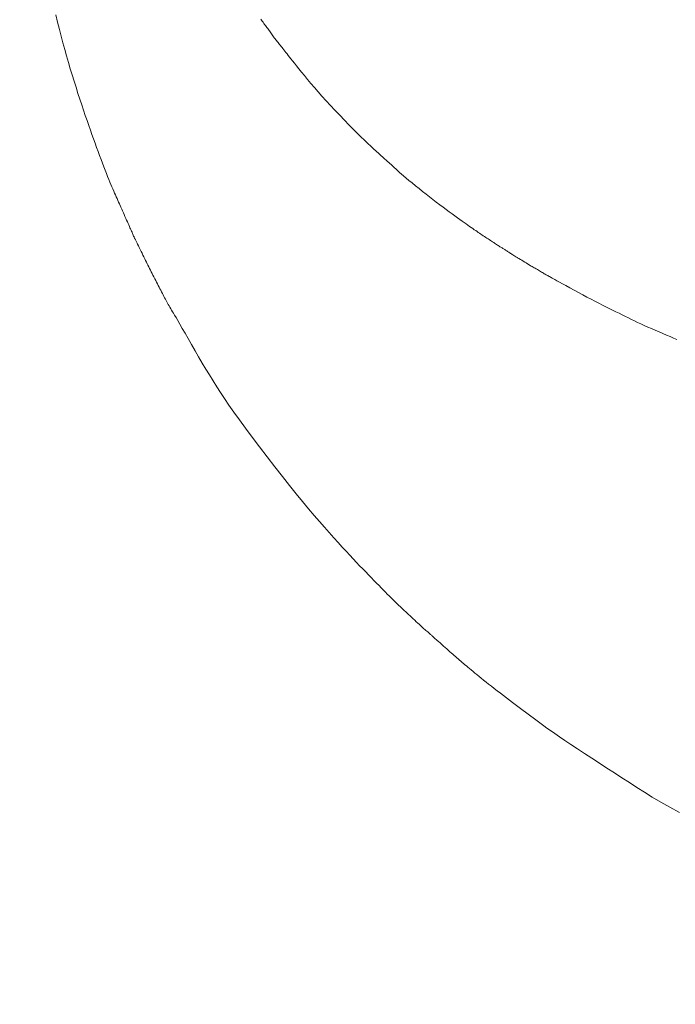
# Model space of a CAD drawing. Units: millimetres. Extents: x 5241 to 10210, y -9245 to -970.
# Drawn here: x 6945 to 6947, y -1287 to -1285 of the extents above; entities that cross this region are included whole.
import ezdxf

# ---------------------------------------------------------------- set-up
doc = ezdxf.new("R2010")
doc.units = ezdxf.units.MM
doc.layers.add('_0-2_', color=7, linetype='Continuous')
doc.layers.add('寸法線', color=3, linetype='Continuous', lineweight=15)
doc.styles.add('japanese', font='romans.shx', dxfattribs={"bigfont": 'bigfont.shx'})
doc.dimstyles.new('KIHON', dxfattribs={"dimscale": 10, "dimtxt": 2.5, "dimasz": 2.5, "dimexe": 0, "dimexo": 2, "dimgap": 1, "dimtad": 1, "dimdec": 0, "dimdsep": 46, "dimtxsty": 'japanese', "dimblk": 'OPEN30', "dimcen": 2.5, "dimadec": 0, "dimazin": 0, "dimtfac": 1, "dimtdec": 0, "dimtmove": 0, "dimatfit": 0, "dimfxl": 1, "dimarcsym": 0})

# ---------------------------------------------------------------- blocks, each defined once
blk = doc.blocks.new('_Open30')
at = {"color": 0, "linetype": 'ByBlock', "lineweight": -2}
for p, q in [((-1, 0.26795), (0, 0)), ((0, 0), (-1, -0.26795)), ((0, 0), (-1, 0))]:
    blk.add_line(p, q, dxfattribs=at)
blk = doc.blocks.new('*D17')
at = {"layer": 'Defpoints', "color": 0, "transparency": 16777216}
for p in [(6633.2028, -1223.2273), (6564.9181, -1353.3565), (7033.2028, -1353.3565)]:
    blk.add_point(p, dxfattribs=at)
at = {"layer": '寸法線', "color": 0, "lineweight": -2, "transparency": 16777216}
for p, q in [((6613.2028, -1223.2273), (6564.9181, -1223.2273)), ((6564.9181, -1248.2273), (6564.9181, -1328.3565)), ((7013.2028, -1353.3565), (6564.9181, -1353.3565))]:
    blk.add_line(p, q, dxfattribs=at)
at = {"layer": '寸法線', "color": 0, "lineweight": -2, "transparency": 16777216, "xscale": 25, "yscale": 25, "zscale": 25}
for p, rotation in [((6564.9181, -1223.2273), 90), ((6564.9181, -1353.3565), 270)]:
    blk.add_blockref('_Open30', p, dxfattribs=dict(at, rotation=rotation))
at = {"layer": '寸法線', "color": 0, "lineweight": 9, "transparency": 16777216, "insert": (6542.4181, -1288.2919), "char_height": 25, "attachment_point": 5, "rotation": 90, "style": 'japanese'}
blk.add_mtext('130', dxfattribs=at)

msp = doc.modelspace()

# ---------------------------------------------------------------- linework, layer by layer
at = {"layer": '_0-2_', "color": 3, "linetype": 'Continuous', "lineweight": 20}
for p, q in [((6945.3913, -1284.5378), (6945.396, -1284.557)), ((6945.396, -1284.557), (6945.4006, -1284.5754)), ((6945.9142, -1284.5492), (6945.916, -1284.5517)), ((6945.916, -1284.5517), (6945.9178, -1284.5544)), ((6945.9178, -1284.5544), (6945.9199, -1284.5571)), ((6945.9199, -1284.5571), (6945.9219, -1284.5599)), ((6945.9219, -1284.5599), (6945.9239, -1284.5627)), ((6945.4006, -1284.5754), (6945.4051, -1284.5928)), ((6945.9239, -1284.5627), (6945.9259, -1284.5654)), ((6945.9259, -1284.5654), (6945.9279, -1284.5681)), ((6945.9279, -1284.5681), (6945.9299, -1284.5707)), ((6945.9299, -1284.5707), (6945.9318, -1284.5733)), ((6945.9318, -1284.5733), (6945.9337, -1284.5758)), ((6945.9337, -1284.5758), (6945.9355, -1284.5782)), ((6945.9355, -1284.5782), (6945.9357, -1284.5785)), ((6945.9357, -1284.5785), (6945.9359, -1284.5787)), ((6945.9359, -1284.5787), (6945.9377, -1284.5814)), ((6945.9377, -1284.5814), (6945.9394, -1284.5841)), ((6945.9394, -1284.5841), (6945.9412, -1284.5867)), ((6945.4051, -1284.5928), (6945.4096, -1284.6096)), ((6945.4096, -1284.6096), (6945.4142, -1284.6263)), ((6945.9412, -1284.5867), (6945.943, -1284.5892)), ((6945.943, -1284.5892), (6945.9449, -1284.5918)), ((6945.9449, -1284.5918), (6945.9467, -1284.5942)), ((6945.9467, -1284.5942), (6945.9485, -1284.5967)), ((6945.9485, -1284.5967), (6945.9504, -1284.5991)), ((6945.9504, -1284.5991), (6945.9522, -1284.6015)), ((6945.9522, -1284.6015), (6945.9541, -1284.6039)), ((6945.9541, -1284.6039), (6945.956, -1284.6063)), ((6945.956, -1284.6063), (6945.958, -1284.6087)), ((6945.958, -1284.6087), (6945.9599, -1284.6112)), ((6945.4142, -1284.6263), (6945.4189, -1284.6428)), ((6945.9599, -1284.6112), (6945.962, -1284.6136)), ((6945.962, -1284.6136), (6945.964, -1284.6161)), ((6945.964, -1284.6161), (6945.9661, -1284.6186)), ((6945.9661, -1284.6186), (6945.9682, -1284.6212)), ((6945.9682, -1284.6212), (6945.9705, -1284.6241)), ((6945.9705, -1284.6241), (6945.973, -1284.6271)), ((6945.973, -1284.6271), (6945.9756, -1284.6304)), ((6945.9756, -1284.6304), (6945.9783, -1284.6339)), ((6945.9783, -1284.6339), (6945.9812, -1284.6376)), ((6945.4189, -1284.6428), (6945.4236, -1284.6592)), ((6945.4236, -1284.6592), (6945.4284, -1284.6754)), ((6945.9812, -1284.6376), (6945.9843, -1284.6415)), ((6945.9843, -1284.6415), (6945.9874, -1284.6456)), ((6945.9874, -1284.6456), (6945.991, -1284.6502)), ((6945.991, -1284.6502), (6945.9952, -1284.6555)), ((6945.9952, -1284.6555), (6946, -1284.6615)), ((6945.4284, -1284.6754), (6945.4332, -1284.6914)), ((6946, -1284.6615), (6946.0054, -1284.6683)), ((6946.0054, -1284.6683), (6946.0114, -1284.6758)), ((6946.0114, -1284.6758), (6946.018, -1284.684)), ((6946.018, -1284.684), (6946.0253, -1284.6929)), ((6945.4332, -1284.6914), (6945.4382, -1284.7072)), ((6945.4382, -1284.7072), (6945.4431, -1284.7229)), ((6946.0253, -1284.6929), (6946.0332, -1284.7026)), ((6946.0332, -1284.7026), (6946.0416, -1284.7128)), ((6945.4431, -1284.7229), (6945.4481, -1284.7383)), ((6946.0416, -1284.7128), (6946.0506, -1284.7233)), ((6946.0506, -1284.7233), (6946.06, -1284.7342)), ((6946.06, -1284.7342), (6946.0701, -1284.7455)), ((6945.4481, -1284.7383), (6945.4529, -1284.7532)), ((6945.4529, -1284.7532), (6945.4577, -1284.7675)), ((6946.0701, -1284.7455), (6946.0806, -1284.7571)), ((6946.0806, -1284.7571), (6946.0916, -1284.769)), ((6945.4577, -1284.7675), (6945.4623, -1284.7813)), ((6945.4623, -1284.7813), (6945.4668, -1284.7947)), ((6946.0916, -1284.769), (6946.1032, -1284.7814)), ((6946.1032, -1284.7814), (6946.1153, -1284.794)), ((6945.4668, -1284.7947), (6945.4712, -1284.8075)), ((6945.4712, -1284.8075), (6945.4755, -1284.8199)), ((6946.1153, -1284.794), (6946.1273, -1284.8065)), ((6946.1273, -1284.8065), (6946.1388, -1284.8183)), ((6945.4755, -1284.8199), (6945.4797, -1284.8317)), ((6945.4797, -1284.8317), (6945.4838, -1284.8431)), ((6946.1388, -1284.8183), (6946.1496, -1284.8292)), ((6946.1496, -1284.8292), (6946.1598, -1284.8395)), ((6945.4838, -1284.8431), (6945.4878, -1284.8543)), ((6945.4878, -1284.8543), (6945.4917, -1284.8653)), ((6946.1598, -1284.8395), (6946.1694, -1284.849)), ((6946.1694, -1284.849), (6946.1784, -1284.8577)), ((6946.1784, -1284.8577), (6946.1868, -1284.8657)), ((6945.4917, -1284.8653), (6945.4956, -1284.876)), ((6945.4956, -1284.876), (6945.4994, -1284.8864)), ((6945.4994, -1284.8864), (6945.5032, -1284.8966)), ((6946.1868, -1284.8657), (6946.1946, -1284.873)), ((6946.1946, -1284.873), (6946.2018, -1284.8796)), ((6946.2018, -1284.8796), (6946.2085, -1284.8857)), ((6946.2085, -1284.8857), (6946.2146, -1284.8913)), ((6945.5032, -1284.8966), (6945.5068, -1284.9066)), ((6945.5068, -1284.9066), (6945.5104, -1284.9163)), ((6946.2146, -1284.8913), (6946.2202, -1284.8964)), ((6946.2202, -1284.8964), (6946.2252, -1284.901)), ((6946.2252, -1284.901), (6946.2297, -1284.905)), ((6946.2297, -1284.905), (6946.2337, -1284.9086)), ((6946.2337, -1284.9086), (6946.2371, -1284.9116)), ((6946.2371, -1284.9116), (6946.2403, -1284.9144)), ((6945.5104, -1284.9163), (6945.5139, -1284.9256)), ((6945.5139, -1284.9256), (6945.5173, -1284.9344)), ((6945.5173, -1284.9344), (6945.5205, -1284.9427)), ((6946.2403, -1284.9144), (6946.2434, -1284.9171)), ((6946.2434, -1284.9171), (6946.2464, -1284.9199)), ((6946.2464, -1284.9199), (6946.2494, -1284.9226)), ((6946.2494, -1284.9226), (6946.2523, -1284.9253)), ((6946.2523, -1284.9253), (6946.2552, -1284.928)), ((6946.2552, -1284.928), (6946.2581, -1284.9307)), ((6946.2581, -1284.9307), (6946.2609, -1284.9334)), ((6946.2609, -1284.9334), (6946.264, -1284.9364)), ((6946.264, -1284.9364), (6946.268, -1284.9399)), ((6945.5205, -1284.9427), (6945.5236, -1284.9505)), ((6945.5236, -1284.9505), (6945.5265, -1284.9578)), ((6945.5265, -1284.9578), (6945.5293, -1284.9645)), ((6946.268, -1284.9399), (6946.2728, -1284.9441)), ((6946.2728, -1284.9441), (6946.2783, -1284.9488)), ((6946.2783, -1284.9488), (6946.2847, -1284.9541)), ((6946.2847, -1284.9541), (6946.2918, -1284.9601)), ((6946.2918, -1284.9601), (6946.2997, -1284.9666)), ((6945.5293, -1284.9645), (6945.5319, -1284.9708)), ((6945.5319, -1284.9708), (6945.5344, -1284.9765)), ((6945.5344, -1284.9765), (6945.5368, -1284.9819)), ((6945.5368, -1284.9819), (6945.5391, -1284.9872)), ((6945.5391, -1284.9872), (6945.5414, -1284.9923)), ((6946.2997, -1284.9666), (6946.3085, -1284.9737)), ((6946.3085, -1284.9737), (6946.3176, -1284.981)), ((6946.3176, -1284.981), (6946.3266, -1284.9882)), ((6945.5414, -1284.9923), (6945.5436, -1284.9972)), ((6945.5436, -1284.9972), (6945.5457, -1285.002)), ((6945.5457, -1285.002), (6945.5478, -1285.0067)), ((6945.5478, -1285.0067), (6945.5498, -1285.0112)), ((6945.5498, -1285.0112), (6945.5518, -1285.0156)), ((6946.3266, -1284.9882), (6946.3355, -1284.9953)), ((6946.3355, -1284.9953), (6946.3443, -1285.0022)), ((6946.3443, -1285.0022), (6946.353, -1285.009)), ((6946.353, -1285.009), (6946.3616, -1285.0156)), ((6945.5518, -1285.0156), (6945.5537, -1285.0199)), ((6945.5537, -1285.0199), (6945.5557, -1285.0243)), ((6945.5557, -1285.0243), (6945.5576, -1285.0288)), ((6945.5576, -1285.0288), (6945.5596, -1285.0333)), ((6945.5596, -1285.0333), (6945.5617, -1285.0379)), ((6946.3616, -1285.0156), (6946.3702, -1285.0221)), ((6946.3702, -1285.0221), (6946.3786, -1285.0284)), ((6946.3786, -1285.0284), (6946.3868, -1285.0346)), ((6946.3868, -1285.0346), (6946.3945, -1285.0403)), ((6945.5617, -1285.0379), (6945.5637, -1285.0426)), ((6945.5637, -1285.0426), (6945.5658, -1285.0473)), ((6945.5658, -1285.0473), (6945.5679, -1285.0522)), ((6945.5679, -1285.0522), (6945.57, -1285.0569)), ((6945.57, -1285.0569), (6945.572, -1285.0614)), ((6945.572, -1285.0614), (6945.5739, -1285.0657)), ((6946.3945, -1285.0403), (6946.4019, -1285.0457)), ((6946.4019, -1285.0457), (6946.4088, -1285.0508)), ((6946.4088, -1285.0508), (6946.4153, -1285.0555)), ((6946.4153, -1285.0555), (6946.4214, -1285.0599)), ((6946.4214, -1285.0599), (6946.4271, -1285.0639)), ((6945.5739, -1285.0657), (6945.5757, -1285.0698)), ((6945.5757, -1285.0698), (6945.5774, -1285.0736)), ((6945.5774, -1285.0736), (6945.579, -1285.0773)), ((6945.579, -1285.0773), (6945.5805, -1285.0807)), ((6945.5805, -1285.0807), (6945.5819, -1285.0839)), ((6945.5819, -1285.0839), (6945.5833, -1285.0869)), ((6945.5833, -1285.0869), (6945.5846, -1285.0898)), ((6946.4271, -1285.0639), (6946.4323, -1285.0676)), ((6946.4323, -1285.0676), (6946.4373, -1285.0711)), ((6946.4373, -1285.0711), (6946.442, -1285.0743)), ((6946.442, -1285.0743), (6946.4464, -1285.0774)), ((6946.4464, -1285.0774), (6946.4507, -1285.0804)), ((6946.4507, -1285.0804), (6946.4547, -1285.0832)), ((6946.4547, -1285.0832), (6946.4584, -1285.0858)), ((6946.4584, -1285.0858), (6946.462, -1285.0882)), ((6945.5846, -1285.0898), (6945.5858, -1285.0925)), ((6945.5858, -1285.0925), (6945.5869, -1285.0951)), ((6945.5869, -1285.0951), (6945.588, -1285.0975)), ((6945.588, -1285.0975), (6945.589, -1285.0998)), ((6945.589, -1285.0998), (6945.59, -1285.1019)), ((6945.59, -1285.1019), (6945.5909, -1285.1039)), ((6945.5909, -1285.1039), (6945.5917, -1285.1057)), ((6945.5917, -1285.1057), (6945.5925, -1285.1072)), ((6945.5925, -1285.1072), (6945.5931, -1285.1086)), ((6945.5931, -1285.1086), (6945.5937, -1285.1097)), ((6945.5937, -1285.1097), (6945.5941, -1285.1105)), ((6945.5941, -1285.1105), (6945.5945, -1285.1112)), ((6945.5945, -1285.1112), (6945.5948, -1285.1116)), ((6945.5948, -1285.1116), (6945.595, -1285.1118)), ((6945.595, -1285.1118), (6945.595, -1285.1118)), ((6945.595, -1285.1118), (6945.595, -1285.1119)), ((6945.595, -1285.1119), (6945.5955, -1285.1131)), ((6946.462, -1285.0882), (6946.4653, -1285.0905)), ((6946.4653, -1285.0905), (6946.4685, -1285.0927)), ((6946.4685, -1285.0927), (6946.4716, -1285.0949)), ((6946.4716, -1285.0949), (6946.4748, -1285.097)), ((6946.4748, -1285.097), (6946.478, -1285.0992)), ((6946.478, -1285.0992), (6946.4811, -1285.1012)), ((6946.4811, -1285.1012), (6946.4843, -1285.1033)), ((6946.4843, -1285.1033), (6946.4875, -1285.1053)), ((6946.4875, -1285.1053), (6946.4906, -1285.1073)), ((6946.4906, -1285.1073), (6946.4937, -1285.1093)), ((6946.4937, -1285.1093), (6946.4967, -1285.1112)), ((6946.4967, -1285.1112), (6946.4996, -1285.1131)), ((6945.5955, -1285.1131), (6945.5963, -1285.1149)), ((6945.5963, -1285.1149), (6945.5973, -1285.1171)), ((6945.5973, -1285.1171), (6945.5986, -1285.1199)), ((6945.5986, -1285.1199), (6945.6002, -1285.1231)), ((6945.6002, -1285.1231), (6945.602, -1285.1269)), ((6945.602, -1285.1269), (6945.6041, -1285.1312)), ((6945.6041, -1285.1312), (6945.6065, -1285.136)), ((6945.6065, -1285.136), (6945.6089, -1285.141)), ((6946.4996, -1285.1131), (6946.5024, -1285.1149)), ((6946.5024, -1285.1149), (6946.5052, -1285.1167)), ((6946.5052, -1285.1167), (6946.5078, -1285.1185)), ((6946.5078, -1285.1185), (6946.5103, -1285.1202)), ((6946.5103, -1285.1202), (6946.5128, -1285.1218)), ((6946.5128, -1285.1218), (6946.5151, -1285.1235)), ((6946.5151, -1285.1235), (6946.5174, -1285.125)), ((6946.5174, -1285.125), (6946.5196, -1285.1264)), ((6946.5196, -1285.1264), (6946.5217, -1285.1278)), ((6946.5217, -1285.1278), (6946.5237, -1285.1291)), ((6946.5237, -1285.1291), (6946.5257, -1285.1303)), ((6946.5257, -1285.1303), (6946.5276, -1285.1314)), ((6946.5276, -1285.1314), (6946.5294, -1285.1324)), ((6946.5294, -1285.1324), (6946.5311, -1285.1335)), ((6946.5311, -1285.1335), (6946.5329, -1285.1345)), ((6946.5329, -1285.1345), (6946.5346, -1285.1355)), ((6946.5346, -1285.1355), (6946.5364, -1285.1366)), ((6946.5364, -1285.1366), (6946.5381, -1285.1377)), ((6946.5381, -1285.1377), (6946.5398, -1285.1388)), ((6945.6089, -1285.141), (6945.6113, -1285.1458)), ((6945.6113, -1285.1458), (6945.6137, -1285.1506)), ((6945.6137, -1285.1506), (6945.6159, -1285.1552)), ((6945.6159, -1285.1552), (6945.6181, -1285.1597)), ((6945.6181, -1285.1597), (6945.6203, -1285.1641)), ((6946.5398, -1285.1388), (6946.5415, -1285.14)), ((6946.5415, -1285.14), (6946.5432, -1285.1411)), ((6946.5432, -1285.1411), (6946.5448, -1285.1422)), ((6946.5448, -1285.1422), (6946.5462, -1285.1432)), ((6946.5462, -1285.1432), (6946.5476, -1285.1441)), ((6946.5476, -1285.1441), (6946.5487, -1285.1449)), ((6946.5487, -1285.1449), (6946.5498, -1285.1456)), ((6946.5498, -1285.1456), (6946.5506, -1285.1461)), ((6946.5506, -1285.1461), (6946.5514, -1285.1465)), ((6946.5514, -1285.1465), (6946.552, -1285.1469)), ((6946.552, -1285.1469), (6946.552, -1285.1469)), ((6946.552, -1285.1469), (6946.5521, -1285.1469)), ((6946.5521, -1285.1469), (6946.5527, -1285.1472)), ((6946.5527, -1285.1472), (6946.5537, -1285.1478)), ((6946.5537, -1285.1478), (6946.555, -1285.1487)), ((6946.555, -1285.1487), (6946.5568, -1285.1498)), ((6946.5568, -1285.1498), (6946.559, -1285.1512)), ((6946.559, -1285.1512), (6946.5615, -1285.1529)), ((6946.5615, -1285.1529), (6946.5644, -1285.1548)), ((6946.5644, -1285.1548), (6946.5677, -1285.157)), ((6946.5677, -1285.157), (6946.5681, -1285.1572)), ((6946.5681, -1285.1572), (6946.5684, -1285.1574)), ((6946.5684, -1285.1574), (6946.5721, -1285.1595)), ((6946.5721, -1285.1595), (6946.5758, -1285.1616)), ((6946.5758, -1285.1616), (6946.5795, -1285.1638)), ((6945.6203, -1285.1641), (6945.6224, -1285.1684)), ((6945.6224, -1285.1684), (6945.6244, -1285.1725)), ((6945.6244, -1285.1725), (6945.6264, -1285.1766)), ((6945.6264, -1285.1766), (6945.6284, -1285.1808)), ((6945.6284, -1285.1808), (6945.6305, -1285.185)), ((6945.6305, -1285.185), (6945.6326, -1285.1892)), ((6946.5795, -1285.1638), (6946.5832, -1285.166)), ((6946.5832, -1285.166), (6946.5869, -1285.1683)), ((6946.5869, -1285.1683), (6946.5906, -1285.1707)), ((6946.5906, -1285.1707), (6946.5943, -1285.1731)), ((6946.5943, -1285.1731), (6946.598, -1285.1756)), ((6946.598, -1285.1756), (6946.5984, -1285.1758)), ((6946.5984, -1285.1758), (6946.5987, -1285.176)), ((6946.5987, -1285.176), (6946.6011, -1285.1773)), ((6946.6011, -1285.1773), (6946.6035, -1285.1786)), ((6946.6035, -1285.1786), (6946.606, -1285.1799)), ((6946.606, -1285.1799), (6946.6086, -1285.1813)), ((6946.6086, -1285.1813), (6946.6112, -1285.1828)), ((6946.6112, -1285.1828), (6946.6138, -1285.1843)), ((6946.6138, -1285.1843), (6946.6165, -1285.1859)), ((6946.6165, -1285.1859), (6946.6193, -1285.1876)), ((6946.6193, -1285.1876), (6946.622, -1285.1892)), ((6945.6326, -1285.1892), (6945.6348, -1285.1934)), ((6945.6348, -1285.1934), (6945.6371, -1285.1977)), ((6945.6371, -1285.1977), (6945.6393, -1285.202)), ((6945.6393, -1285.202), (6945.6417, -1285.2064)), ((6945.6417, -1285.2064), (6945.644, -1285.2108)), ((6945.644, -1285.2108), (6945.6463, -1285.2151)), ((6946.622, -1285.1892), (6946.6247, -1285.1908)), ((6946.6247, -1285.1908), (6946.6273, -1285.1923)), ((6946.6273, -1285.1923), (6946.6298, -1285.1938)), ((6946.6298, -1285.1938), (6946.6322, -1285.1953)), ((6946.6322, -1285.1953), (6946.6346, -1285.1966)), ((6946.6346, -1285.1966), (6946.6369, -1285.198)), ((6946.6369, -1285.198), (6946.6391, -1285.1992)), ((6946.6391, -1285.1992), (6946.6412, -1285.2005)), ((6946.6412, -1285.2005), (6946.6434, -1285.2017)), ((6946.6434, -1285.2017), (6946.6456, -1285.203)), ((6946.6456, -1285.203), (6946.6479, -1285.2042)), ((6946.6479, -1285.2042), (6946.6501, -1285.2055)), ((6946.6501, -1285.2055), (6946.6524, -1285.2068)), ((6946.6524, -1285.2068), (6946.6547, -1285.2081)), ((6946.6547, -1285.2081), (6946.657, -1285.2094)), ((6946.657, -1285.2094), (6946.6599, -1285.211)), ((6946.6599, -1285.211), (6946.664, -1285.2132)), ((6945.6463, -1285.2151), (6945.6485, -1285.2194)), ((6945.6485, -1285.2194), (6945.6507, -1285.2236)), ((6945.6507, -1285.2236), (6945.6529, -1285.2279)), ((6945.6529, -1285.2279), (6945.655, -1285.232)), ((6945.655, -1285.232), (6945.6571, -1285.2362)), ((6945.6571, -1285.2362), (6945.6592, -1285.2403)), ((6946.664, -1285.2132), (6946.6692, -1285.2161)), ((6946.6692, -1285.2161), (6946.6756, -1285.2196)), ((6946.6756, -1285.2196), (6946.6831, -1285.2237)), ((6946.6831, -1285.2237), (6946.6918, -1285.2284)), ((6946.6918, -1285.2284), (6946.7016, -1285.2338)), ((6946.7016, -1285.2338), (6946.7126, -1285.2398)), ((6945.6592, -1285.2403), (6945.6612, -1285.2443)), ((6945.6612, -1285.2443), (6945.6632, -1285.2483)), ((6945.6632, -1285.2483), (6945.6652, -1285.2521)), ((6945.6652, -1285.2521), (6945.6671, -1285.2559)), ((6945.6671, -1285.2559), (6945.669, -1285.2595)), ((6945.669, -1285.2595), (6945.6709, -1285.263)), ((6945.6709, -1285.263), (6945.6727, -1285.2665)), ((6946.7126, -1285.2398), (6946.7239, -1285.246)), ((6946.7239, -1285.246), (6946.735, -1285.2519)), ((6946.735, -1285.2519), (6946.7456, -1285.2576)), ((6946.7456, -1285.2576), (6946.756, -1285.263)), ((6946.756, -1285.263), (6946.7659, -1285.2682)), ((6945.6727, -1285.2665), (6945.6746, -1285.2698)), ((6945.6746, -1285.2698), (6945.6764, -1285.2731)), ((6945.6764, -1285.2731), (6945.6783, -1285.2765)), ((6945.6783, -1285.2765), (6945.6803, -1285.2801)), ((6945.6803, -1285.2801), (6945.6824, -1285.2837)), ((6945.6824, -1285.2837), (6945.6845, -1285.2874)), ((6945.6845, -1285.2874), (6945.6868, -1285.2911)), ((6946.7659, -1285.2682), (6946.7756, -1285.2731)), ((6946.7756, -1285.2731), (6946.7849, -1285.2778)), ((6946.7849, -1285.2778), (6946.7938, -1285.2822)), ((6946.7938, -1285.2822), (6946.8025, -1285.2864)), ((6946.8025, -1285.2864), (6946.811, -1285.2906)), ((6945.6868, -1285.2911), (6945.6891, -1285.295)), ((6945.6891, -1285.295), (6945.6915, -1285.299)), ((6945.6915, -1285.299), (6945.6943, -1285.3037)), ((6945.6943, -1285.3037), (6945.698, -1285.31)), ((6945.698, -1285.31), (6945.7025, -1285.3177)), ((6946.811, -1285.2906), (6946.8194, -1285.2948)), ((6946.8194, -1285.2948), (6946.8276, -1285.2988)), ((6946.8276, -1285.2988), (6946.8357, -1285.3028)), ((6946.8357, -1285.3028), (6946.8436, -1285.3067)), ((6946.8436, -1285.3067), (6946.8514, -1285.3106)), ((6946.8514, -1285.3106), (6946.859, -1285.3144)), ((6945.7025, -1285.3177), (6945.7078, -1285.3269)), ((6945.7078, -1285.3269), (6945.714, -1285.3376)), ((6945.714, -1285.3376), (6945.721, -1285.3498)), ((6946.859, -1285.3144), (6946.8667, -1285.3181)), ((6946.8667, -1285.3181), (6946.8747, -1285.322)), ((6946.8747, -1285.322), (6946.883, -1285.3259)), ((6946.883, -1285.3259), (6946.8917, -1285.3299)), ((6946.8917, -1285.3299), (6946.9006, -1285.3339)), ((6946.9006, -1285.3339), (6946.9099, -1285.338)), ((6946.9099, -1285.338), (6946.9195, -1285.3421)), ((6945.721, -1285.3498), (6945.7288, -1285.3635)), ((6945.7288, -1285.3635), (6945.7375, -1285.3787)), ((6946.9195, -1285.3421), (6946.9294, -1285.3464)), ((6946.9294, -1285.3464), (6946.9392, -1285.3505)), ((6946.9392, -1285.3505), (6946.9487, -1285.3546)), ((6946.9487, -1285.3546), (6946.9579, -1285.3584)), ((6946.9579, -1285.3584), (6946.9666, -1285.3621)), ((6946.9666, -1285.3621), (6946.975, -1285.3656)), ((6945.7375, -1285.3787), (6945.7465, -1285.3945)), ((6945.7465, -1285.3945), (6945.7557, -1285.4102)), ((6945.7557, -1285.4102), (6945.7648, -1285.4257)), ((6945.7648, -1285.4257), (6945.774, -1285.441)), ((6945.774, -1285.441), (6945.7833, -1285.4561)), ((6945.7833, -1285.4561), (6945.7926, -1285.4711)), ((6945.7926, -1285.4711), (6945.8019, -1285.486)), ((6945.8019, -1285.486), (6945.8113, -1285.5006)), ((6945.8113, -1285.5006), (6945.8214, -1285.516)), ((6945.8214, -1285.516), (6945.8329, -1285.5328)), ((6945.8329, -1285.5328), (6945.8457, -1285.5511)), ((6945.8457, -1285.5511), (6945.8599, -1285.5709)), ((6945.8599, -1285.5709), (6945.8754, -1285.5921)), ((6945.8754, -1285.5921), (6945.8923, -1285.6149)), ((6945.8923, -1285.6149), (6945.9106, -1285.6391)), ((6945.9106, -1285.6391), (6945.9303, -1285.6648)), ((6945.9303, -1285.6648), (6945.9501, -1285.6906)), ((6945.9501, -1285.6906), (6945.9691, -1285.7149)), ((6945.9691, -1285.7149), (6945.9872, -1285.7377)), ((6945.9872, -1285.7377), (6946.0043, -1285.759)), ((6946.0043, -1285.759), (6946.0205, -1285.7789)), ((6946.0205, -1285.7789), (6946.0358, -1285.7974)), ((6946.0358, -1285.7974), (6946.0501, -1285.8144)), ((6946.0501, -1285.8144), (6946.0636, -1285.8299)), ((6946.0636, -1285.8299), (6946.0763, -1285.8443)), ((6946.0763, -1285.8443), (6946.0885, -1285.858)), ((6946.0885, -1285.858), (6946.1001, -1285.871)), ((6946.1001, -1285.871), (6946.1111, -1285.8833)), ((6946.1111, -1285.8833), (6946.1216, -1285.8948)), ((6946.1216, -1285.8948), (6946.1315, -1285.9056)), ((6946.1315, -1285.9056), (6946.1408, -1285.9157)), ((6946.1408, -1285.9157), (6946.1496, -1285.925)), ((6946.1496, -1285.925), (6946.158, -1285.9338)), ((6946.158, -1285.9338), (6946.1661, -1285.9423)), ((6946.1661, -1285.9423), (6946.174, -1285.9505)), ((6946.174, -1285.9505), (6946.1816, -1285.9584)), ((6946.1816, -1285.9584), (6946.1889, -1285.966)), ((6946.1889, -1285.966), (6946.196, -1285.9733)), ((6946.196, -1285.9733), (6946.2027, -1285.9802)), ((6946.2027, -1285.9802), (6946.2093, -1285.9869)), ((6946.2093, -1285.9869), (6946.2155, -1285.9932)), ((6946.2155, -1285.9932), (6946.2213, -1285.9991)), ((6946.2213, -1285.9991), (6946.2268, -1286.0047)), ((6946.2268, -1286.0047), (6946.2319, -1286.0098)), ((6946.2319, -1286.0098), (6946.2366, -1286.0146)), ((6946.2366, -1286.0146), (6946.241, -1286.019)), ((6946.241, -1286.019), (6946.245, -1286.023)), ((6946.245, -1286.023), (6946.2487, -1286.0266)), ((6946.2487, -1286.0266), (6946.2521, -1286.03)), ((6946.2521, -1286.03), (6946.2556, -1286.0334)), ((6946.2556, -1286.0334), (6946.2591, -1286.0368)), ((6946.2591, -1286.0368), (6946.2625, -1286.0401)), ((6946.2625, -1286.0401), (6946.266, -1286.0435)), ((6946.266, -1286.0435), (6946.2695, -1286.0467)), ((6946.2695, -1286.0467), (6946.273, -1286.05)), ((6946.273, -1286.05), (6946.2765, -1286.0533)), ((6946.2765, -1286.0533), (6946.28, -1286.0565)), ((6946.28, -1286.0565), (6946.2836, -1286.0599)), ((6946.2836, -1286.0599), (6946.2873, -1286.0633)), ((6946.2873, -1286.0633), (6946.291, -1286.0667)), ((6946.291, -1286.0667), (6946.2948, -1286.0703)), ((6946.2948, -1286.0703), (6946.2986, -1286.0739)), ((6946.2986, -1286.0739), (6946.3026, -1286.0776)), ((6946.3026, -1286.0776), (6946.3066, -1286.0814)), ((6946.3066, -1286.0814), (6946.3105, -1286.0851)), ((6946.3105, -1286.0851), (6946.3142, -1286.0886)), ((6946.3142, -1286.0886), (6946.3178, -1286.0918)), ((6946.3178, -1286.0918), (6946.3212, -1286.0949)), ((6946.3212, -1286.0949), (6946.3243, -1286.0978)), ((6946.3243, -1286.0978), (6946.3273, -1286.1004)), ((6946.3273, -1286.1004), (6946.3301, -1286.1029)), ((6946.3301, -1286.1029), (6946.3327, -1286.1051)), ((6946.3327, -1286.1051), (6946.3351, -1286.1072)), ((6946.3351, -1286.1072), (6946.3374, -1286.1092)), ((6946.3374, -1286.1092), (6946.3396, -1286.111)), ((6946.3396, -1286.111), (6946.3416, -1286.1128)), ((6946.3416, -1286.1128), (6946.3435, -1286.1145)), ((6946.3435, -1286.1145), (6946.3453, -1286.1161)), ((6946.3453, -1286.1161), (6946.3469, -1286.1176)), ((6946.3469, -1286.1176), (6946.3484, -1286.119)), ((6946.3484, -1286.119), (6946.3497, -1286.1203)), ((6946.3497, -1286.1203), (6946.3508, -1286.1214)), ((6946.3508, -1286.1214), (6946.3518, -1286.1224)), ((6946.3518, -1286.1224), (6946.3527, -1286.1231)), ((6946.3527, -1286.1231), (6946.3534, -1286.1238)), ((6946.3534, -1286.1238), (6946.3539, -1286.1242)), ((6946.3539, -1286.1242), (6946.3543, -1286.1245)), ((6946.3543, -1286.1245), (6946.3545, -1286.1246)), ((6946.3545, -1286.1246), (6946.3545, -1286.1247)), ((6946.3545, -1286.1247), (6946.3554, -1286.1255)), ((6946.3554, -1286.1255), (6946.3568, -1286.1268)), ((6946.3568, -1286.1268), (6946.3586, -1286.1284)), ((6946.3586, -1286.1284), (6946.361, -1286.1305)), ((6946.361, -1286.1305), (6946.3638, -1286.1331)), ((6946.3638, -1286.1331), (6946.3671, -1286.136)), ((6946.3671, -1286.136), (6946.371, -1286.1394)), ((6946.371, -1286.1394), (6946.3753, -1286.1432)), ((6946.3753, -1286.1432), (6946.3798, -1286.1472)), ((6946.3798, -1286.1472), (6946.3842, -1286.151)), ((6946.3842, -1286.151), (6946.3883, -1286.1547)), ((6946.3883, -1286.1547), (6946.3924, -1286.1583)), ((6946.3924, -1286.1583), (6946.3963, -1286.1617)), ((6946.3963, -1286.1617), (6946.4, -1286.165)), ((6946.4, -1286.165), (6946.4035, -1286.1682)), ((6946.4035, -1286.1682), (6946.4069, -1286.1713)), ((6946.4069, -1286.1713), (6946.4103, -1286.1742)), ((6946.4103, -1286.1742), (6946.4136, -1286.1772)), ((6946.4136, -1286.1772), (6946.417, -1286.1802)), ((6946.417, -1286.1802), (6946.4205, -1286.1831)), ((6946.4205, -1286.1831), (6946.4239, -1286.1861)), ((6946.4239, -1286.1861), (6946.4274, -1286.189)), ((6946.4274, -1286.189), (6946.4309, -1286.192)), ((6946.4309, -1286.192), (6946.4344, -1286.1949)), ((6946.4344, -1286.1949), (6946.4381, -1286.1979)), ((6946.4381, -1286.1979), (6946.442, -1286.2011)), ((6946.442, -1286.2011), (6946.4461, -1286.2045)), ((6946.4461, -1286.2045), (6946.4505, -1286.2081)), ((6946.4505, -1286.2081), (6946.4551, -1286.2119)), ((6946.4551, -1286.2119), (6946.46, -1286.2159)), ((6946.46, -1286.2159), (6946.4651, -1286.2201)), ((6946.4651, -1286.2201), (6946.4705, -1286.2245)), ((6946.4705, -1286.2245), (6946.4761, -1286.2291)), ((6946.4761, -1286.2291), (6946.4821, -1286.2339)), ((6946.4821, -1286.2339), (6946.4884, -1286.239)), ((6946.4884, -1286.239), (6946.495, -1286.2442)), ((6946.495, -1286.2442), (6946.502, -1286.2497)), ((6946.502, -1286.2497), (6946.5093, -1286.2554)), ((6946.5093, -1286.2554), (6946.5169, -1286.2613)), ((6946.5169, -1286.2613), (6946.5249, -1286.2674)), ((6946.5249, -1286.2674), (6946.5329, -1286.2736)), ((6946.5329, -1286.2736), (6946.5407, -1286.2796)), ((6946.5407, -1286.2796), (6946.5483, -1286.2853)), ((6946.5483, -1286.2853), (6946.5556, -1286.2909)), ((6946.5556, -1286.2909), (6946.5628, -1286.2963)), ((6946.5628, -1286.2963), (6946.5697, -1286.3015)), ((6946.5697, -1286.3015), (6946.5764, -1286.3065)), ((6946.5764, -1286.3065), (6946.5828, -1286.3113)), ((6946.5828, -1286.3113), (6946.5892, -1286.316)), ((6946.5892, -1286.316), (6946.5957, -1286.3208)), ((6946.5957, -1286.3208), (6946.6022, -1286.3256)), ((6946.6022, -1286.3256), (6946.6088, -1286.3305)), ((6946.6088, -1286.3305), (6946.6155, -1286.3354)), ((6946.6155, -1286.3354), (6946.6223, -1286.3404)), ((6946.6223, -1286.3404), (6946.6291, -1286.3455)), ((6946.6291, -1286.3455), (6946.636, -1286.3506)), ((6946.636, -1286.3506), (6946.6437, -1286.3562)), ((6946.6437, -1286.3562), (6946.6528, -1286.3627)), ((6946.6528, -1286.3627), (6946.6635, -1286.3701)), ((6946.6635, -1286.3701), (6946.6757, -1286.3784)), ((6946.6757, -1286.3784), (6946.6894, -1286.3876)), ((6946.6894, -1286.3876), (6946.7046, -1286.3978)), ((6946.7046, -1286.3978), (6946.7213, -1286.4089)), ((6946.7213, -1286.4089), (6946.7394, -1286.4208)), ((6946.7394, -1286.4208), (6946.7584, -1286.4333)), ((6946.7584, -1286.4333), (6946.7773, -1286.4457)), ((6946.7773, -1286.4457), (6946.7964, -1286.4581)), ((6946.7964, -1286.4581), (6946.8154, -1286.4704)), ((6946.8154, -1286.4704), (6946.8345, -1286.4828)), ((6946.8345, -1286.4828), (6946.8536, -1286.4951)), ((6946.8536, -1286.4951), (6946.8727, -1286.5075)), ((6946.8727, -1286.5075), (6946.8919, -1286.5198)), ((6946.8919, -1286.5198), (6946.9119, -1286.5322)), ((6946.9119, -1286.5322), (6946.9335, -1286.545)), ((6946.9335, -1286.545), (6946.9568, -1286.558)), ((6946.9568, -1286.558), (6946.9818, -1286.5714))]:
    msp.add_line(p, q, dxfattribs=at)

# ---------------------------------------------------------------- dimensions: what is measured, and where the dimension line sits
at = {"layer": '寸法線', "lineweight": 9}
dim = msp.add_linear_dim(base=(6564.9181, -1353.3565), p1=(6633.2028, -1223.2273), p2=(7033.2028, -1353.3565), angle=90, dimstyle='KIHON', dxfattribs=at)
dim.commit()
dim.dimension.update_dxf_attribs({"geometry": '*D17', "text_midpoint": (6564.9181, -1288.2919), "dimtype": 160})

doc.saveas('drawing.dxf')
